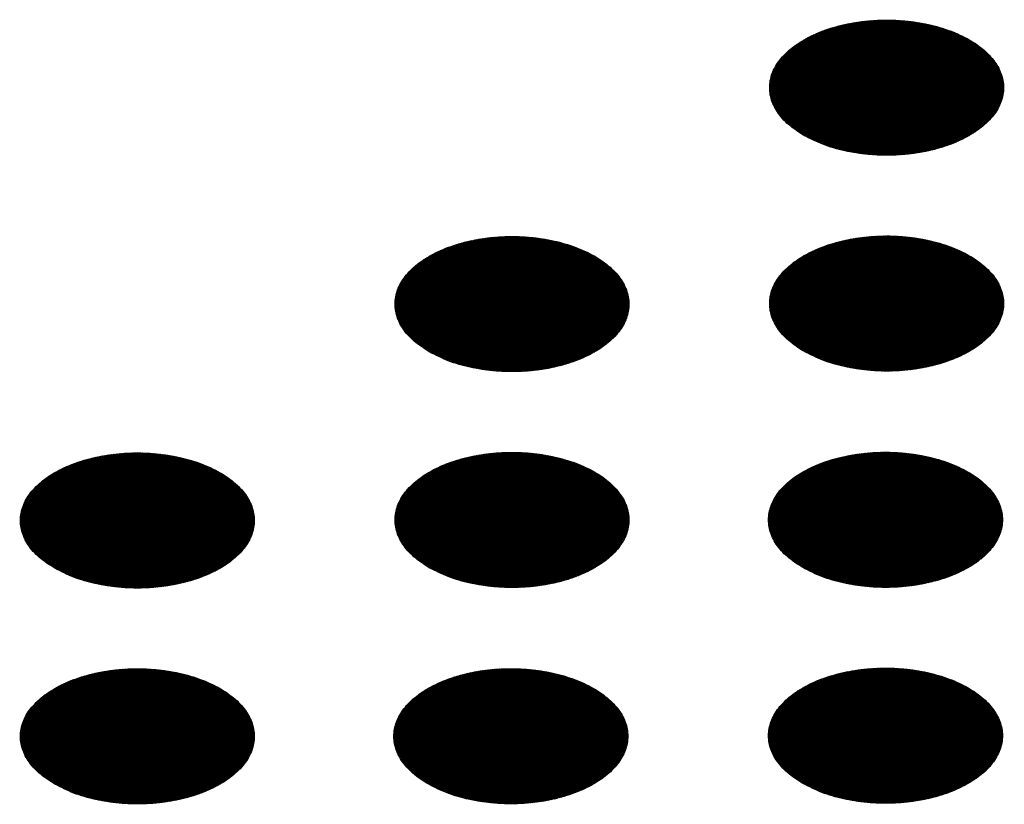
# Model space of a CAD drawing. Units: millimetres. Extents: x -15284 to -8913, y -1518 to 2954.
# Drawn here: x -9732 to -9708, y 418 to 437 of the extents above; entities that cross this region are included whole.
import ezdxf

# ---------------------------------------------------------------- set-up
doc = ezdxf.new("R2010")
doc.units = ezdxf.units.MM
doc.layers.add('1', color=7, linetype='Continuous')
pattern_1 = [(45, (0, 0), (-0.007071067812, 0.007071067812), [])]

msp = doc.modelspace()

# ---------------------------------------------------------------- hatches: boundary and pattern name
at = {"layer": '1', "linetype": 'Continuous'}
h = msp.add_hatch(dxfattribs=at)
h.set_pattern_fill('_USER', color=6, scale=0.01, angle=45, pattern_type=0)
h.set_pattern_definition(pattern_1)
edge = h.paths.add_edge_path()
edge.add_spline(control_points=[(-9713.269, 434.524), (-9713.118, 434.448), (-9712.804, 434.288), (-9712.276, 434.141), (-9711.709, 434.053), (-9711.122, 434.036), (-9710.543, 434.089), (-9709.993, 434.208), (-9709.498, 434.391), (-9709.077, 434.629), (-9708.747, 434.914), (-9708.524, 435.237), (-9708.423, 435.589), (-9708.457, 435.947), (-9708.622, 436.287), (-9708.9, 436.592), (-9709.277, 436.854), (-9709.738, 437.066), (-9710.263, 437.217), (-9710.83, 437.304), (-9711.416, 437.321), (-9711.996, 437.269), (-9712.546, 437.149), (-9713.041, 436.967), (-9713.462, 436.729), (-9713.792, 436.444), (-9714.015, 436.121), (-9714.116, 435.769), (-9714.082, 435.41), (-9713.917, 435.072), (-9713.641, 434.763), (-9713.398, 434.607), (-9713.269, 434.524)], knot_values=[0, 0, 0, 0, 0.507264, 1.056434, 1.634374, 2.225128, 2.811579, 3.376994, 3.906605, 4.389394, 4.820304, 5.203028, 5.552666, 5.894984, 6.258518, 6.664206, 7.121213, 7.628477, 8.177647, 8.755587, 9.346341, 9.932792, 10.498207, 11.027818, 11.510607, 11.941518, 12.324241, 12.67388, 13.016197, 13.379731, 13.78542, 14.242426, 14.242426, 14.242426, 14.242426], degree=3, periodic=0)
h = msp.add_hatch(dxfattribs=at)
h.set_pattern_fill('_USER', color=6, scale=0.01, angle=45, pattern_type=0)
h.set_pattern_definition(pattern_1)
edge = h.paths.add_edge_path()
edge.add_spline(control_points=[(-9722.33, 429.293), (-9722.179, 429.216), (-9721.864, 429.057), (-9721.336, 428.91), (-9720.77, 428.822), (-9720.183, 428.805), (-9719.603, 428.857), (-9719.054, 428.977), (-9718.559, 429.16), (-9718.138, 429.397), (-9717.808, 429.682), (-9717.585, 430.006), (-9717.484, 430.358), (-9717.518, 430.716), (-9717.682, 431.055), (-9717.96, 431.361), (-9718.338, 431.623), (-9718.798, 431.834), (-9719.323, 431.986), (-9719.891, 432.073), (-9720.477, 432.09), (-9721.057, 432.038), (-9721.606, 431.918), (-9722.102, 431.736), (-9722.523, 431.498), (-9722.852, 431.213), (-9723.075, 430.889), (-9723.176, 430.538), (-9723.142, 430.179), (-9722.978, 429.841), (-9722.701, 429.532), (-9722.459, 429.376), (-9722.33, 429.293)], knot_values=[0, 0, 0, 0, 0.507264, 1.056434, 1.634374, 2.225128, 2.811579, 3.376994, 3.906605, 4.389394, 4.820304, 5.203028, 5.552666, 5.894984, 6.258518, 6.664206, 7.121213, 7.628477, 8.177647, 8.755587, 9.346341, 9.932792, 10.498207, 11.027818, 11.510607, 11.941518, 12.324241, 12.67388, 13.016197, 13.379731, 13.78542, 14.242426, 14.242426, 14.242426, 14.242426], degree=3, periodic=0)
h = msp.add_hatch(dxfattribs=at)
h.set_pattern_fill('_USER', color=6, scale=0.01, angle=45, pattern_type=0)
h.set_pattern_definition(pattern_1)
edge = h.paths.add_edge_path()
edge.add_spline(control_points=[(-9713.269, 429.306), (-9713.118, 429.23), (-9712.804, 429.07), (-9712.276, 428.924), (-9711.709, 428.836), (-9711.122, 428.818), (-9710.543, 428.871), (-9709.993, 428.99), (-9709.498, 429.173), (-9709.077, 429.411), (-9708.747, 429.696), (-9708.524, 430.019), (-9708.423, 430.371), (-9708.457, 430.729), (-9708.622, 431.069), (-9708.9, 431.374), (-9709.277, 431.636), (-9709.738, 431.848), (-9710.263, 431.999), (-9710.83, 432.086), (-9711.416, 432.103), (-9711.996, 432.051), (-9712.546, 431.931), (-9713.041, 431.749), (-9713.462, 431.511), (-9713.792, 431.226), (-9714.015, 430.903), (-9714.116, 430.551), (-9714.082, 430.192), (-9713.917, 429.854), (-9713.641, 429.545), (-9713.398, 429.389), (-9713.269, 429.306)], knot_values=[0, 0, 0, 0, 0.507264, 1.056434, 1.634374, 2.225128, 2.811579, 3.376994, 3.906605, 4.389394, 4.820304, 5.203028, 5.552666, 5.894984, 6.258518, 6.664206, 7.121213, 7.628477, 8.177647, 8.755587, 9.346341, 9.932792, 10.498207, 11.027818, 11.510607, 11.941518, 12.324241, 12.67388, 13.016197, 13.379731, 13.78542, 14.242426, 14.242426, 14.242426, 14.242426], degree=3, periodic=0)
h = msp.add_hatch(dxfattribs=at)
h.set_pattern_fill('_USER', color=6, scale=0.01, angle=45, pattern_type=0)
h.set_pattern_definition(pattern_1)
edge = h.paths.add_edge_path()
edge.add_spline(control_points=[(-9731.391, 424.062), (-9731.24, 423.985), (-9730.925, 423.826), (-9730.397, 423.679), (-9729.83, 423.591), (-9729.244, 423.574), (-9728.664, 423.626), (-9728.115, 423.746), (-9727.619, 423.928), (-9727.198, 424.166), (-9726.869, 424.451), (-9726.646, 424.775), (-9726.545, 425.126), (-9726.579, 425.485), (-9726.743, 425.824), (-9727.021, 426.13), (-9727.398, 426.392), (-9727.859, 426.603), (-9728.384, 426.755), (-9728.952, 426.842), (-9729.538, 426.859), (-9730.118, 426.807), (-9730.667, 426.687), (-9731.162, 426.505), (-9731.583, 426.267), (-9731.913, 425.982), (-9732.136, 425.658), (-9732.237, 425.307), (-9732.203, 424.948), (-9732.038, 424.609), (-9731.762, 424.301), (-9731.519, 424.145), (-9731.391, 424.062)], knot_values=[0, 0, 0, 0, 0.507264, 1.056434, 1.634374, 2.225128, 2.811579, 3.376994, 3.906605, 4.389394, 4.820304, 5.203028, 5.552666, 5.894984, 6.258518, 6.664206, 7.121213, 7.628477, 8.177647, 8.755587, 9.346341, 9.932792, 10.498207, 11.027818, 11.510607, 11.941518, 12.324241, 12.67388, 13.016197, 13.379731, 13.78542, 14.242426, 14.242426, 14.242426, 14.242426], degree=3, periodic=0)
h = msp.add_hatch(dxfattribs=at)
h.set_pattern_fill('_USER', color=6, scale=0.01, angle=45, pattern_type=0)
h.set_pattern_definition(pattern_1)
edge = h.paths.add_edge_path()
edge.add_spline(control_points=[(-9722.33, 424.075), (-9722.179, 423.998), (-9721.864, 423.839), (-9721.336, 423.692), (-9720.77, 423.604), (-9720.183, 423.587), (-9719.603, 423.639), (-9719.054, 423.759), (-9718.559, 423.942), (-9718.138, 424.179), (-9717.808, 424.464), (-9717.585, 424.788), (-9717.484, 425.14), (-9717.518, 425.498), (-9717.682, 425.837), (-9717.96, 426.143), (-9718.338, 426.405), (-9718.798, 426.616), (-9719.323, 426.768), (-9719.891, 426.855), (-9720.477, 426.872), (-9721.057, 426.82), (-9721.606, 426.7), (-9722.102, 426.518), (-9722.523, 426.28), (-9722.852, 425.995), (-9723.075, 425.671), (-9723.176, 425.32), (-9723.142, 424.961), (-9722.978, 424.623), (-9722.701, 424.314), (-9722.459, 424.158), (-9722.33, 424.075)], knot_values=[0, 0, 0, 0, 0.507264, 1.056434, 1.634374, 2.225128, 2.811579, 3.376994, 3.906605, 4.389394, 4.820304, 5.203028, 5.552666, 5.894984, 6.258518, 6.664206, 7.121213, 7.628477, 8.177647, 8.755587, 9.346341, 9.932792, 10.498207, 11.027818, 11.510607, 11.941518, 12.324241, 12.67388, 13.016197, 13.379731, 13.78542, 14.242426, 14.242426, 14.242426, 14.242426], degree=3, periodic=0)
h = msp.add_hatch(dxfattribs=at)
h.set_pattern_fill('_USER', color=6, scale=0.01, angle=45, pattern_type=0)
h.set_pattern_definition(pattern_1)
edge = h.paths.add_edge_path()
edge.add_spline(control_points=[(-9713.297, 424.078), (-9713.146, 424.001), (-9712.831, 423.842), (-9712.304, 423.695), (-9711.737, 423.607), (-9711.15, 423.59), (-9710.57, 423.642), (-9710.021, 423.762), (-9709.526, 423.944), (-9709.105, 424.182), (-9708.775, 424.467), (-9708.552, 424.791), (-9708.451, 425.143), (-9708.485, 425.501), (-9708.649, 425.84), (-9708.928, 426.146), (-9709.305, 426.408), (-9709.766, 426.619), (-9710.291, 426.771), (-9710.858, 426.858), (-9711.444, 426.875), (-9712.024, 426.823), (-9712.573, 426.703), (-9713.069, 426.521), (-9713.49, 426.283), (-9713.819, 425.998), (-9714.043, 425.674), (-9714.143, 425.323), (-9714.109, 424.964), (-9713.945, 424.625), (-9713.669, 424.317), (-9713.426, 424.161), (-9713.297, 424.078)], knot_values=[0, 0, 0, 0, 0.507264, 1.056434, 1.634374, 2.225128, 2.811579, 3.376994, 3.906605, 4.389394, 4.820304, 5.203028, 5.552666, 5.894984, 6.258518, 6.664206, 7.121213, 7.628477, 8.177647, 8.755587, 9.346341, 9.932792, 10.498207, 11.027818, 11.510607, 11.941518, 12.324241, 12.67388, 13.016197, 13.379731, 13.78542, 14.242426, 14.242426, 14.242426, 14.242426], degree=3, periodic=0)
h = msp.add_hatch(dxfattribs=at)
h.set_pattern_fill('_USER', color=6, scale=0.01, angle=45, pattern_type=0)
h.set_pattern_definition(pattern_1)
edge = h.paths.add_edge_path()
edge.add_spline(control_points=[(-9731.391, 418.844), (-9731.24, 418.767), (-9730.925, 418.608), (-9730.397, 418.461), (-9729.83, 418.373), (-9729.244, 418.356), (-9728.664, 418.408), (-9728.115, 418.528), (-9727.619, 418.71), (-9727.198, 418.948), (-9726.869, 419.233), (-9726.646, 419.557), (-9726.545, 419.908), (-9726.579, 420.267), (-9726.743, 420.606), (-9727.021, 420.912), (-9727.398, 421.174), (-9727.859, 421.385), (-9728.384, 421.537), (-9728.952, 421.624), (-9729.538, 421.641), (-9730.118, 421.589), (-9730.667, 421.469), (-9731.162, 421.287), (-9731.583, 421.049), (-9731.913, 420.764), (-9732.136, 420.44), (-9732.237, 420.089), (-9732.203, 419.73), (-9732.038, 419.391), (-9731.762, 419.083), (-9731.519, 418.927), (-9731.391, 418.844)], knot_values=[0, 0, 0, 0, 0.507264, 1.056434, 1.634374, 2.225128, 2.811579, 3.376994, 3.906605, 4.389394, 4.820304, 5.203028, 5.552666, 5.894984, 6.258518, 6.664206, 7.121213, 7.628477, 8.177647, 8.755587, 9.346341, 9.932792, 10.498207, 11.027818, 11.510607, 11.941518, 12.324241, 12.67388, 13.016197, 13.379731, 13.78542, 14.242426, 14.242426, 14.242426, 14.242426], degree=3, periodic=0)
h = msp.add_hatch(dxfattribs=at)
h.set_pattern_fill('_USER', color=6, scale=0.01, angle=45, pattern_type=0)
h.set_pattern_definition(pattern_1)
edge = h.paths.add_edge_path()
edge.add_spline(control_points=[(-9722.358, 418.847), (-9722.207, 418.77), (-9721.892, 418.611), (-9721.364, 418.464), (-9720.798, 418.376), (-9720.211, 418.359), (-9719.631, 418.411), (-9719.082, 418.531), (-9718.587, 418.713), (-9718.166, 418.951), (-9717.836, 419.236), (-9717.613, 419.56), (-9717.512, 419.911), (-9717.546, 420.27), (-9717.71, 420.609), (-9717.988, 420.915), (-9718.366, 421.177), (-9718.826, 421.388), (-9719.351, 421.54), (-9719.919, 421.626), (-9720.505, 421.644), (-9721.085, 421.592), (-9721.634, 421.472), (-9722.129, 421.289), (-9722.551, 421.052), (-9722.88, 420.767), (-9723.103, 420.443), (-9723.204, 420.091), (-9723.17, 419.733), (-9723.006, 419.394), (-9722.729, 419.086), (-9722.487, 418.929), (-9722.358, 418.847)], knot_values=[0, 0, 0, 0, 0.507264, 1.056434, 1.634374, 2.225128, 2.811579, 3.376994, 3.906605, 4.389394, 4.820304, 5.203028, 5.552666, 5.894984, 6.258518, 6.664206, 7.121213, 7.628477, 8.177647, 8.755587, 9.346341, 9.932792, 10.498207, 11.027818, 11.510607, 11.941518, 12.324241, 12.67388, 13.016197, 13.379731, 13.78542, 14.242426, 14.242426, 14.242426, 14.242426], degree=3, periodic=0)
h = msp.add_hatch(dxfattribs=at)
h.set_pattern_fill('_USER', color=6, scale=0.01, angle=45, pattern_type=0)
h.set_pattern_definition(pattern_1)
edge = h.paths.add_edge_path()
edge.add_spline(control_points=[(-9713.297, 418.86), (-9713.146, 418.783), (-9712.831, 418.624), (-9712.304, 418.477), (-9711.737, 418.389), (-9711.15, 418.372), (-9710.57, 418.424), (-9710.021, 418.544), (-9709.526, 418.727), (-9709.105, 418.964), (-9708.775, 419.249), (-9708.552, 419.573), (-9708.451, 419.925), (-9708.485, 420.283), (-9708.649, 420.622), (-9708.928, 420.928), (-9709.305, 421.19), (-9709.766, 421.401), (-9710.291, 421.553), (-9710.858, 421.64), (-9711.444, 421.657), (-9712.024, 421.605), (-9712.573, 421.485), (-9713.069, 421.303), (-9713.49, 421.065), (-9713.819, 420.78), (-9714.043, 420.456), (-9714.143, 420.105), (-9714.109, 419.746), (-9713.945, 419.407), (-9713.669, 419.099), (-9713.426, 418.943), (-9713.297, 418.86)], knot_values=[0, 0, 0, 0, 0.507264, 1.056434, 1.634374, 2.225128, 2.811579, 3.376994, 3.906605, 4.389394, 4.820304, 5.203028, 5.552666, 5.894984, 6.258518, 6.664206, 7.121213, 7.628477, 8.177647, 8.755587, 9.346341, 9.932792, 10.498207, 11.027818, 11.510607, 11.941518, 12.324241, 12.67388, 13.016197, 13.379731, 13.78542, 14.242426, 14.242426, 14.242426, 14.242426], degree=3, periodic=0)

# ---------------------------------------------------------------- linework, layer by layer
at = {"color": 250, "linetype": 'Continuous'}
for points in [[(-9713.269, 434.524), (-9713.118, 434.448), (-9712.804, 434.288), (-9712.276, 434.141), (-9711.709, 434.053), (-9711.122, 434.036), (-9710.543, 434.089), (-9709.993, 434.208), (-9709.498, 434.391), (-9709.077, 434.629), (-9708.747, 434.914), (-9708.524, 435.237), (-9708.423, 435.589), (-9708.457, 435.947), (-9708.622, 436.287), (-9708.9, 436.592), (-9709.277, 436.854), (-9709.738, 437.066), (-9710.263, 437.217), (-9710.83, 437.304), (-9711.416, 437.321), (-9711.996, 437.269), (-9712.546, 437.149), (-9713.041, 436.967), (-9713.462, 436.729), (-9713.792, 436.444), (-9714.015, 436.121), (-9714.116, 435.769), (-9714.082, 435.41), (-9713.917, 435.072), (-9713.641, 434.763), (-9713.398, 434.607), (-9713.269, 434.524)], [(-9722.33, 429.293), (-9722.179, 429.216), (-9721.864, 429.057), (-9721.336, 428.91), (-9720.77, 428.822), (-9720.183, 428.805), (-9719.603, 428.857), (-9719.054, 428.977), (-9718.559, 429.16), (-9718.138, 429.397), (-9717.808, 429.682), (-9717.585, 430.006), (-9717.484, 430.358), (-9717.518, 430.716), (-9717.682, 431.055), (-9717.96, 431.361), (-9718.338, 431.623), (-9718.798, 431.834), (-9719.323, 431.986), (-9719.891, 432.073), (-9720.477, 432.09), (-9721.057, 432.038), (-9721.606, 431.918), (-9722.102, 431.736), (-9722.523, 431.498), (-9722.852, 431.213), (-9723.075, 430.889), (-9723.176, 430.538), (-9723.142, 430.179), (-9722.978, 429.841), (-9722.701, 429.532), (-9722.459, 429.376), (-9722.33, 429.293)], [(-9713.269, 429.306), (-9713.118, 429.23), (-9712.804, 429.07), (-9712.276, 428.924), (-9711.709, 428.836), (-9711.122, 428.818), (-9710.543, 428.871), (-9709.993, 428.99), (-9709.498, 429.173), (-9709.077, 429.411), (-9708.747, 429.696), (-9708.524, 430.019), (-9708.423, 430.371), (-9708.457, 430.729), (-9708.622, 431.069), (-9708.9, 431.374), (-9709.277, 431.636), (-9709.738, 431.848), (-9710.263, 431.999), (-9710.83, 432.086), (-9711.416, 432.103), (-9711.996, 432.051), (-9712.546, 431.931), (-9713.041, 431.749), (-9713.462, 431.511), (-9713.792, 431.226), (-9714.015, 430.903), (-9714.116, 430.551), (-9714.082, 430.192), (-9713.917, 429.854), (-9713.641, 429.545), (-9713.398, 429.389), (-9713.269, 429.306)], [(-9731.391, 424.062), (-9731.24, 423.985), (-9730.925, 423.826), (-9730.397, 423.679), (-9729.83, 423.591), (-9729.244, 423.574), (-9728.664, 423.626), (-9728.115, 423.746), (-9727.619, 423.928), (-9727.198, 424.166), (-9726.869, 424.451), (-9726.646, 424.775), (-9726.545, 425.126), (-9726.579, 425.485), (-9726.743, 425.824), (-9727.021, 426.13), (-9727.398, 426.392), (-9727.859, 426.603), (-9728.384, 426.755), (-9728.952, 426.842), (-9729.538, 426.859), (-9730.118, 426.807), (-9730.667, 426.687), (-9731.162, 426.505), (-9731.583, 426.267), (-9731.913, 425.982), (-9732.136, 425.658), (-9732.237, 425.307), (-9732.203, 424.948), (-9732.038, 424.609), (-9731.762, 424.301), (-9731.519, 424.145), (-9731.391, 424.062)], [(-9722.33, 424.075), (-9722.179, 423.998), (-9721.864, 423.839), (-9721.336, 423.692), (-9720.77, 423.604), (-9720.183, 423.587), (-9719.603, 423.639), (-9719.054, 423.759), (-9718.559, 423.942), (-9718.138, 424.179), (-9717.808, 424.464), (-9717.585, 424.788), (-9717.484, 425.14), (-9717.518, 425.498), (-9717.682, 425.837), (-9717.96, 426.143), (-9718.338, 426.405), (-9718.798, 426.616), (-9719.323, 426.768), (-9719.891, 426.855), (-9720.477, 426.872), (-9721.057, 426.82), (-9721.606, 426.7), (-9722.102, 426.518), (-9722.523, 426.28), (-9722.852, 425.995), (-9723.075, 425.671), (-9723.176, 425.32), (-9723.142, 424.961), (-9722.978, 424.623), (-9722.701, 424.314), (-9722.459, 424.158), (-9722.33, 424.075)], [(-9713.297, 424.078), (-9713.146, 424.001), (-9712.831, 423.842), (-9712.304, 423.695), (-9711.737, 423.607), (-9711.15, 423.59), (-9710.57, 423.642), (-9710.021, 423.762), (-9709.526, 423.944), (-9709.105, 424.182), (-9708.775, 424.467), (-9708.552, 424.791), (-9708.451, 425.143), (-9708.485, 425.501), (-9708.649, 425.84), (-9708.928, 426.146), (-9709.305, 426.408), (-9709.766, 426.619), (-9710.291, 426.771), (-9710.858, 426.858), (-9711.444, 426.875), (-9712.024, 426.823), (-9712.573, 426.703), (-9713.069, 426.521), (-9713.49, 426.283), (-9713.819, 425.998), (-9714.043, 425.674), (-9714.143, 425.323), (-9714.109, 424.964), (-9713.945, 424.625), (-9713.669, 424.317), (-9713.426, 424.161), (-9713.297, 424.078)], [(-9731.391, 418.844), (-9731.24, 418.767), (-9730.925, 418.608), (-9730.397, 418.461), (-9729.83, 418.373), (-9729.244, 418.356), (-9728.664, 418.408), (-9728.115, 418.528), (-9727.619, 418.71), (-9727.198, 418.948), (-9726.869, 419.233), (-9726.646, 419.557), (-9726.545, 419.908), (-9726.579, 420.267), (-9726.743, 420.606), (-9727.021, 420.912), (-9727.398, 421.174), (-9727.859, 421.385), (-9728.384, 421.537), (-9728.952, 421.624), (-9729.538, 421.641), (-9730.118, 421.589), (-9730.667, 421.469), (-9731.162, 421.287), (-9731.583, 421.049), (-9731.913, 420.764), (-9732.136, 420.44), (-9732.237, 420.089), (-9732.203, 419.73), (-9732.038, 419.391), (-9731.762, 419.083), (-9731.519, 418.927), (-9731.391, 418.844)], [(-9722.358, 418.847), (-9722.207, 418.77), (-9721.892, 418.611), (-9721.364, 418.464), (-9720.798, 418.376), (-9720.211, 418.359), (-9719.631, 418.411), (-9719.082, 418.531), (-9718.587, 418.713), (-9718.166, 418.951), (-9717.836, 419.236), (-9717.613, 419.56), (-9717.512, 419.911), (-9717.546, 420.27), (-9717.71, 420.609), (-9717.988, 420.915), (-9718.366, 421.177), (-9718.826, 421.388), (-9719.351, 421.54), (-9719.919, 421.626), (-9720.505, 421.644), (-9721.085, 421.592), (-9721.634, 421.472), (-9722.129, 421.289), (-9722.551, 421.052), (-9722.88, 420.767), (-9723.103, 420.443), (-9723.204, 420.091), (-9723.17, 419.733), (-9723.006, 419.394), (-9722.729, 419.086), (-9722.487, 418.929), (-9722.358, 418.847)], [(-9713.297, 418.86), (-9713.146, 418.783), (-9712.831, 418.624), (-9712.304, 418.477), (-9711.737, 418.389), (-9711.15, 418.372), (-9710.57, 418.424), (-9710.021, 418.544), (-9709.526, 418.727), (-9709.105, 418.964), (-9708.775, 419.249), (-9708.552, 419.573), (-9708.451, 419.925), (-9708.485, 420.283), (-9708.649, 420.622), (-9708.928, 420.928), (-9709.305, 421.19), (-9709.766, 421.401), (-9710.291, 421.553), (-9710.858, 421.64), (-9711.444, 421.657), (-9712.024, 421.605), (-9712.573, 421.485), (-9713.069, 421.303), (-9713.49, 421.065), (-9713.819, 420.78), (-9714.043, 420.456), (-9714.143, 420.105), (-9714.109, 419.746), (-9713.945, 419.407), (-9713.669, 419.099), (-9713.426, 418.943), (-9713.297, 418.86)]]:
    msp.add_open_spline(points, degree=3, knots=[0, 0, 0, 0, 0.507264, 1.056434, 1.634374, 2.225128, 2.811579, 3.376994, 3.906605, 4.389394, 4.820304, 5.203028, 5.552666, 5.894984, 6.258518, 6.664206, 7.121213, 7.628477, 8.177647, 8.755587, 9.346341, 9.932792, 10.498207, 11.027818, 11.510607, 11.941518, 12.324241, 12.67388, 13.016197, 13.379731, 13.78542, 14.242426, 14.242426, 14.242426, 14.242426], dxfattribs=at)

doc.saveas('drawing.dxf')
